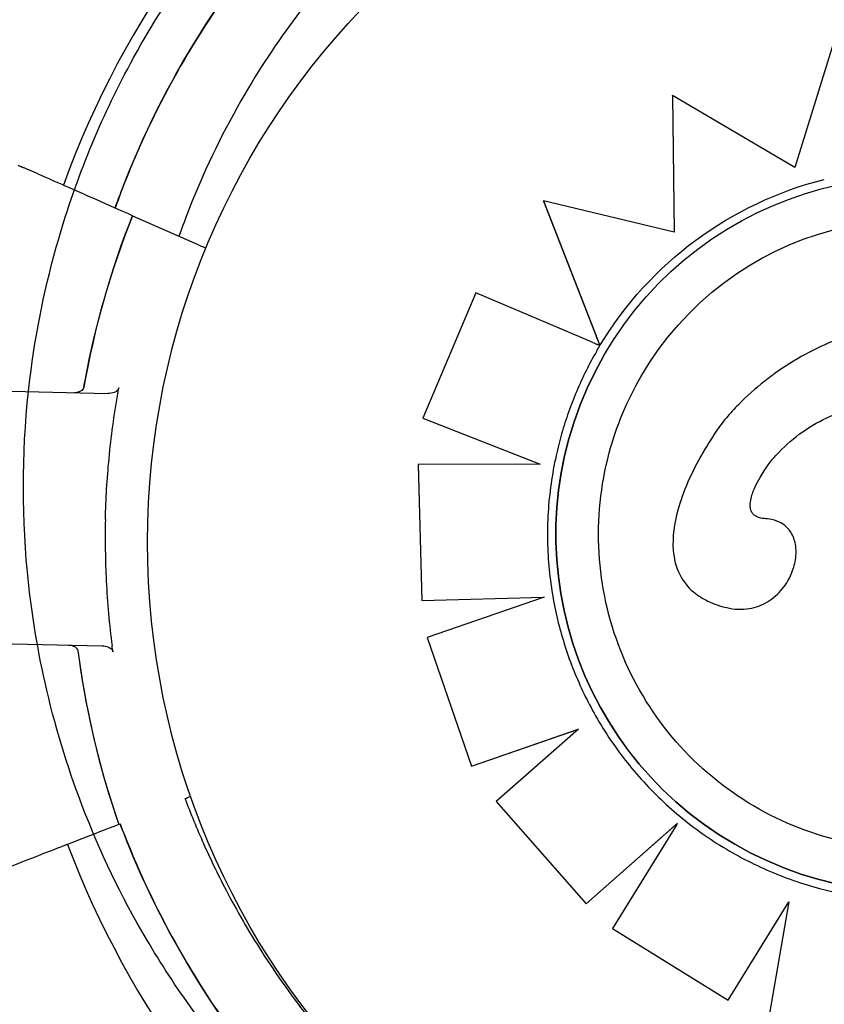
# Model space of a CAD drawing. Units: millimetres. Extents: x 1.4 to 14.4, y -1.6 to 8.1.
# Drawn here: x 6.8 to 6.8, y 2.2 to 2.3 of the extents above; entities that cross this region are included whole.
import ezdxf

# ---------------------------------------------------------------- set-up
doc = ezdxf.new("R2010")
doc.units = ezdxf.units.MM
doc.layers.add('sup-VIS', color=7, linetype='Continuous')

msp = doc.modelspace()

# ---------------------------------------------------------------- linework, layer by layer
at = {"layer": 'sup-VIS'}
for p, q in [((6.844094677358953, 2.315127947812925), (6.84094386070683, 2.304900832975363)), ((6.844095347854818, 2.315129109145801), (6.840944126786781, 2.304900676977013)), ((6.831224068335359, 2.310597825695368), (6.831224741883489, 2.310598992314226)), ((6.831224068335359, 2.310597825695368), (6.831370889009122, 2.299776447815475)), ((6.831224741883489, 2.310598992314226), (6.831371583442888, 2.299776281797676)), ((6.840944126786781, 2.304900676977013), (6.831224741883489, 2.310598992314226)), ((6.821017713742549, 2.302250244002607), (6.8210183909232, 2.302251416915169)), ((6.821017713742549, 2.302250244002607), (6.825484186510948, 2.290798449920658)), ((6.8210183909232, 2.302251416915169), (6.825184888926742, 2.2915687509485)), ((6.831371583442888, 2.299776281797676), (6.8210183909232, 2.302251416915169)), ((6.78843262879127, 2.301085401866658), (6.788432608262156, 2.301085410919768)), ((6.78843262879127, 2.301085401866658), (6.793567034404987, 2.298821382734786)), ((6.815632010881018, 2.294959852145894), (6.811431913813067, 2.285026723242026)), ((6.815632690715574, 2.294961029655042), (6.811432596801751, 2.28502790621269)), ((6.815632010881018, 2.294959852145894), (6.815632690715574, 2.294961029655042)), ((6.824871893768432, 2.291057647691105), (6.815632690715574, 2.294961029655042)), ((6.825484629098355, 2.290797315152304), (6.825485055431272, 2.290798053581057)), ((6.825792245814227, 2.289995129176532), (6.82579191226796, 2.28999455146004)), ((6.748768331377505, 2.287845725530133), (6.78646430507797, 2.28699526021137)), ((6.811431913813067, 2.285026723242026), (6.811432596801751, 2.28502790621269)), ((6.811431913813067, 2.285026723242026), (6.820738565833381, 2.281378999194203)), ((6.811432596801751, 2.28502790621269), (6.820742240624895, 2.281379008597469)), ((6.833661585627851, 2.282335823542326), (6.833662164648558, 2.282336826434403)), ((6.811063276916684, 2.281353058014247), (6.811063960896718, 2.281354242702946)), ((6.811063276916684, 2.281353058014247), (6.811370157345664, 2.270573366539338)), ((6.820742240624895, 2.281379008597469), (6.811063960896718, 2.281354242702946)), ((6.811063960896718, 2.281354242702946), (6.811370844030534, 2.270574555913754)), ((6.840383174736417, 2.272151481746732), (6.84038375536511, 2.272152487425046)), ((6.811370157345664, 2.270573366539338), (6.821066396483729, 2.270852772101534)), ((6.811370157345664, 2.270573366539338), (6.811370844030534, 2.270574555913754)), ((6.811370844030534, 2.270574555913754), (6.82107009059655, 2.270854045582382)), ((6.82107009059655, 2.270854045582382), (6.811797427873898, 2.267657457168752)), ((6.748317177169156, 2.26784879351635), (6.786013150869621, 2.266998328198042)), ((6.811796740506907, 2.267656266613812), (6.811797427873898, 2.267657457168752)), ((6.811796740506907, 2.267656266613812), (6.815309910387441, 2.257459981566171)), ((6.811797427873898, 2.267657457168752), (6.815310599838995, 2.257461175730896)), ((6.815309910387441, 2.257459981566171), (6.823769312810327, 2.260378099175796)), ((6.815310599838995, 2.257461175730896), (6.823771094123003, 2.260379667222423)), ((6.823771094123003, 2.260379667222423), (6.817262203379869, 2.254650049289467)), ((6.815309910387441, 2.257459981566171), (6.815310599838995, 2.257461175730896)), ((6.817261513499034, 2.254648854380321), (6.817262203379869, 2.254650049289467)), ((6.817261513499034, 2.254648854380321), (6.824385052834259, 2.246552060874819)), ((6.817262203379869, 2.254650049289467), (6.824385743731909, 2.246553257544747)), ((6.787344015077906, 2.252833752998868), (6.787343994159528, 2.252833744881173)), ((6.824385052834259, 2.246552060874819), (6.831633964866342, 2.252934630366326)), ((6.824385743731909, 2.246553257544747), (6.831543104213779, 2.252855214860119)), ((6.831570884007306, 2.252832496065366), (6.826473763081594, 2.244579703073668)), ((6.824385052834259, 2.246552060874819), (6.824385743731909, 2.246553257544747)), ((6.835647742744186, 2.238909068209978), (6.840452530175753, 2.246695045228535)), ((6.835648433932874, 2.23891026538422), (6.840453218670518, 2.24669623773525)), ((6.840452530175753, 2.246695045228535), (6.838927276783579, 2.237849314323284)), ((6.840453218670518, 2.24669623773525), (6.838927967759446, 2.237850511128727)), ((6.840452530175753, 2.246695045228535), (6.840453218670518, 2.24669623773525)), ((6.826473071987493, 2.244578506064499), (6.826473763081594, 2.244579703073668)), ((6.826473071987493, 2.244578506064499), (6.835647742744186, 2.238909068209978)), ((6.826473763081594, 2.244579703073668), (6.835648433932874, 2.23891026538422)), ((6.835647742744186, 2.238909068209978), (6.835648433932874, 2.23891026538422))]:
    msp.add_line(p, q, dxfattribs=at)
msp.add_circle((6.850776991554085, 2.275198134129823), 0.06114999999999994, dxfattribs=at)
for centre, radius, start, end in [((6.85356068459987, 2.277832956746352), 0.07513689542050365, 127.9779318879965, 160.0213742643416), ((6.852664419018765, 2.275498617011635), 0.06914050575153628, 158.2800950577261, 170.0135489871624), ((6.852664398082197, 2.275497689086023), 0.06914050575144974, 187.401569738584, 199.1350236679667), ((6.85356068459987, 2.277832956746352), 0.07513689542053203, 200.713910072728, 232.0220681120035)]:
    msp.add_arc(centre, radius, start, end, dxfattribs=at)
for centre, major_axis, ratio, start_param, end_param in [((6.850347404002605, 2.275818201986112), (0.02455515818838644, -0.0141769271906544), 0.999999705357611, -1.570796326794945, 4.712388980384642), ((6.850347070458156, 2.275817624269166), (-0.01417693136777933, -0.02455516542337904), 0.9999997053576108, -1.570796326790448, 1.570796326798832)]:
    msp.add_ellipse(centre, major_axis=major_axis, ratio=ratio, start_param=start_param, end_param=end_param, dxfattribs=at)
at = {"layer": 'sup-VIS', "extrusion": (0, 0, -1)}
for centre, major_axis, ratio, start_param, end_param in [((6.85035890092513, 2.275787596942791), (0.01452602437800479, 0.02515981225262908), 0.9999997053576106, -1.551462187663199, -0.7701266937691765), ((6.850529385625123, 2.275760296656699), (-0.01460609682143439, -0.02529850179495004), 0.9999997053576111, 1.570825525525067, 1.587915416975266)]:
    msp.add_ellipse(centre, major_axis=major_axis, ratio=ratio, start_param=start_param, end_param=end_param, dxfattribs=at)
at = {"layer": 'sup-VIS', "extrusion": (0, 0, -0.9999999999999999)}
msp.add_ellipse((6.850347070458156, 2.275817624269166), major_axis=(-0.01248843150507343, -0.02163059787272224), ratio=0.9999997053576108, start_param=1.570802767251162, end_param=3.141592653589798, dxfattribs=at)
at = {"layer": 'sup-VIS'}
for points, knots in [([(6.787050732440548, 2.30169474986451), (6.787231097610857, 2.302197481476014), (6.787417245541292, 2.302698398828397), (6.790911984495324, 2.311785267372215), (6.795860635604186, 2.319645913679324), (6.808492497288171, 2.333027861530354), (6.816054940381946, 2.338421224359081), (6.832821516583863, 2.346005575381696), (6.841865352082095, 2.348124053045467), (6.851060684599361, 2.348449590106611)], [-84.41373969219657, -84.41373969219657, -84.41373969219657, -84.41373969219657, -82.80983801929537, -82.80983801929537, -55.20655867953032, -55.20655867953032, -27.60327933976514, -27.60327933976514, 0, 0, 0, 0]), ([(6.851060684599361, 2.348449590106156), (6.848099359158368, 2.348344734642069), (6.845144651530063, 2.348053359198275), (6.842219888252657, 2.347577764360267), (6.839222793114459, 2.347090407661199), (6.836257170403769, 2.346409598702849), (6.833347602234426, 2.345540980989426), (6.828544349622462, 2.344107025825906), (6.823894424964237, 2.342160082180271), (6.819502421409197, 2.339743944744441), (6.816179917905174, 2.337916162732199), (6.813004903513502, 2.335820368699387), (6.810018366850272, 2.333483619245271), (6.806003424937444, 2.330342216884219), (6.802329908356114, 2.326764752988311), (6.799083258118117, 2.322834435513869), (6.797195365106745, 2.320548997187416), (6.795451487112587, 2.318144611537264), (6.793865402389201, 2.315640275629448), (6.792043077752169, 2.312762930581357), (6.790429161706925, 2.309753622958851), (6.789040474337526, 2.306643715769951), (6.788315354076985, 2.305019839323904), (6.78765168416794, 2.303368534389392), (6.787051009199786, 2.301694627827146)], [-1, -1, -1, -1, -0.9590318369546988, -0.9590318369546988, -0.9590318369546988, -0.9170504967122616, -0.9170504967122616, -0.9170504967122616, -0.8477457166328993, -0.8477457166328993, -0.8477457166328993, -0.7953173950892072, -0.7953173950892072, -0.7953173950892072, -0.724835532856211, -0.724835532856211, -0.724835532856211, -0.6838510703223601, -0.6838510703223601, -0.6838510703223601, -0.6367621634660856, -0.6367621634660856, -0.6367621634660856, -0.6121741091978521, -0.6121741091978521, -0.6121741091978521, -0.6121741091978521]), ([(6.851060684599361, 2.342928249896886), (6.849860517513662, 2.342882157198346), (6.848658679695291, 2.342802736989142), (6.844661580724278, 2.342426620418337), (6.841870657972322, 2.341980786417025), (6.836419981003928, 2.340741729915408), (6.833759119288516, 2.33995500389392), (6.830114114618482, 2.33862085866258), (6.829070371468333, 2.338207828781378), (6.82591101577782, 2.336862600356199), (6.823819323357384, 2.335837578564224), (6.819748120256918, 2.33356261869676), (6.817768767796224, 2.332312716023353), (6.813521368336296, 2.329298935992028), (6.811291541423998, 2.327482911123298), (6.808517541174297, 2.324903465115767), (6.807849118391459, 2.324254545508211), (6.805374111640049, 2.321746844355857), (6.803652237935239, 2.319780929510671), (6.80045045523002, 2.315645507738282), (6.798970768037179, 2.313476173815161), (6.795965864126629, 2.308443541698125), (6.794515227007651, 2.305538856991006), (6.792875474802713, 2.301543117367146), (6.792481283975576, 2.300508447520315), (6.792113067804166, 2.299462510150533)], [-199.9538262264416, -199.9538262264416, -199.9538262264416, -199.9538262264416, -196.323015027276, -196.323015027276, -187.8684500937022, -187.8684500937022, -179.5658294952774, -179.5658294952774, -176.1813628225739, -176.1813628225739, -169.1852806120858, -169.1852806120858, -162.189193410734, -162.189193410734, -153.5898276519868, -153.5898276519868, -150.7798795860743, -150.7798795860743, -142.9385504868273, -142.9385504868273, -135.0972163944774, -135.0972163944774, -125.3783963495771, -125.3783963495771, -122.040429917378, -122.040429917378, -122.040429917378, -122.040429917378]), ([(6.898602566975844, 2.227867213509906), (6.895130354257437, 2.224632482197701), (6.891331281323166, 2.221748802858253), (6.887281988617635, 2.219274347977314), (6.88349837000833, 2.216962242081588), (6.879496557049881, 2.215007379578817), (6.875347088150467, 2.213444217257854), (6.87146986590533, 2.211983614016897), (6.867463912843324, 2.210864923018614), (6.863390919940959, 2.210105371377774), (6.859585156099731, 2.209395653920235), (6.855720982671575, 2.208999412955616), (6.851850385222225, 2.208921978847736), (6.848233737672946, 2.208849625191813), (6.84461155753461, 2.209055539456183), (6.841026411969598, 2.209537301541384), (6.837676487804221, 2.209987455216431), (6.834358942579731, 2.210678380624866), (6.831107830589919, 2.211602985325096), (6.828070024060527, 2.212466926710984), (6.825090243198521, 2.21353483536637), (6.822195203635876, 2.214797136710383), (6.81749147353121, 2.216848067174449), (6.813012208621605, 2.219413316972402), (6.808862957502517, 2.222432438740777), (6.804686006303474, 2.225471715933561), (6.800843825584981, 2.228970737856396), (6.797428156055777, 2.232845957432853), (6.794455282203946, 2.23621880683964), (6.791805359432421, 2.239876177335243), (6.789526402474896, 2.243751800108892), (6.787542881676292, 2.2471250004433), (6.785840237852701, 2.250663305816086), (6.784441872339177, 2.25431808565241), (6.783224786132725, 2.25749907237019), (6.782238095286904, 2.260768185177819), (6.781492083200011, 2.264091353481088), (6.780842781561025, 2.266983717647743), (6.780375732117411, 2.26991698300031), (6.78009462512937, 2.272867973888931), (6.779611199391458, 2.277942856427724), (6.779679118895094, 2.283070073892811), (6.780296804637421, 2.288130373457586), (6.780756273577301, 2.291894505168837), (6.781519397612375, 2.295621529548096), (6.782576325314314, 2.299263331361597), (6.78397347364744, 2.304077414024557), (6.785884769849237, 2.308742104336086), (6.788267222923698, 2.313152476249395), (6.789710392831059, 2.315824057108837), (6.791326000128994, 2.318402473668864), (6.793100653199237, 2.320866353191884), (6.794832476810645, 2.323270769474273), (6.796715737057913, 2.325566096825749), (6.798735566349298, 2.327734214136451)], [0, 0, 0, 0, 0.06561000000000002, 0.06561000000000002, 0.06561000000000002, 0.1269153279, 0.1269153279, 0.1269153279, 0.1841984132364811, 0.1841984132364811, 0.1841984132364811, 0.2377231553440355, 0.2377231553440355, 0.2377231553440355, 0.2877361391219134, 0.2877361391219134, 0.2877361391219134, 0.3344677710341246, 0.3344677710341246, 0.3344677710341246, 0.3781333405765757, 0.3781333405765757, 0.3781333405765757, 0.4490791945314128, 0.4490791945314128, 0.4490791945314128, 0.52049867753858, 0.52049867753858, 0.52049867753858, 0.5826595838095272, 0.5826595838095272, 0.5826595838095272, 0.6367621634660856, 0.6367621634660856, 0.6367621634660856, 0.6838510703223601, 0.6838510703223601, 0.6838510703223601, 0.724835532856211, 0.724835532856211, 0.724835532856211, 0.7953173950892072, 0.7953173950892072, 0.7953173950892072, 0.8477457166328993, 0.8477457166328993, 0.8477457166328993, 0.9170504967122616, 0.9170504967122616, 0.9170504967122616, 0.9590318369546988, 0.9590318369546988, 0.9590318369546988, 1, 1, 1, 1]), ([(6.77935908400832, 2.305086386699259), (6.779418714935673, 2.305060092407075), (6.779477777312422, 2.30503404881847), (6.779588094614155, 2.304985404340187), (6.779638298881764, 2.304963266738923), (6.779707314981351, 2.304932834050305), (6.779730590422332, 2.304922570730923), (6.779769467562801, 2.304905427833091), (6.779784923837724, 2.30489861237993), (6.77979605220753, 2.304893705318136)], [0, 0, 0, 0, 0.195512493616323, 0.195512493616323, 0.3909744462442603, 0.3909744462442603, 0.5134761015019598, 0.5134761015019598, 0.6359650485821817, 0.6359650485821817, 0.6359650485821817, 0.6359650485821817]), ([(6.788432608262156, 2.301085410919768), (6.786374642035298, 2.30199287232017), (6.784579750319608, 2.302784330862778), (6.781684679892351, 2.30406091384566), (6.780572664543797, 2.304551257659114), (6.77979605220753, 2.304893705318136)], [-17.83725504174519, -17.83725504174519, -17.83725504174519, -17.83725504174519, -8.918625396550333, -8.918625396550333, -0.3672389581671709, -0.3672389581671709, -0.3672389581671709, -0.3672389581671709]), ([(6.784572539452711, 2.287488477790248), (6.784612180939803, 2.287713664931289), (6.784652939155421, 2.287938655377729), (6.784694812138696, 2.28816343829476), (6.785517250869816, 2.292578461185258), (6.786771069204406, 2.296913037055219), (6.78843262879127, 2.301085401866658)], [0.712805106149913, 0.712805106149913, 0.712805106149913, 0.712805106149913, 0.7267187285460817, 0.7267187285460817, 0.7267187285460817, 1, 1, 1, 1]), ([(6.793567034404987, 2.298821382734786), (6.793700353047825, 2.298762595802145), (6.793842103596035, 2.298700090815601), (6.794074620687752, 2.298597562269606), (6.794161585907204, 2.298559214905708), (6.794249239406781, 2.298520564044338)], [0, 0, 0, 0, 0.496900226021264, 0.496900226021264, 0.7863704492443269, 0.7863704492443269, 0.7863704492443269, 0.7863704492443269]), ([(6.859633111898802, 2.29042825467377), (6.858798970513817, 2.290829566039974), (6.857932617454935, 2.291186972147898), (6.856153198315951, 2.291784774656662), (6.855240266575493, 2.292024937460155), (6.85339265813127, 2.292367340322926), (6.852460405152669, 2.292469488399092), (6.850589850128017, 2.292529053571798), (6.849646297318031, 2.292486054576329), (6.847776995111417, 2.292253820306996), (6.846851689651885, 2.292064729529102), (6.845051553003941, 2.291557493699202), (6.844174252735684, 2.291239582438266), (6.842463190805574, 2.290485303901733), (6.841632371229935, 2.290049825335245), (6.84003632463282, 2.289081554014956), (6.839274617841511, 2.28855196276163), (6.837811829871498, 2.287398143954306), (6.837110572050733, 2.286773676006305), (6.836127740720258, 2.285770532078459), (6.835811471402849, 2.285424978319043), (6.835206761274094, 2.284704664412857), (6.834917711106755, 2.284331819870204), (6.834649778696985, 2.283927817827589)], [2.508663724346154e-12, 2.508663724346154e-12, 2.508663724346154e-12, 2.508663724346154e-12, 4.096072054779128, 4.096072054779128, 8.192144109555748, 8.192144109555748, 12.28821616433237, 12.28821616433237, 16.38428821910899, 16.38428821910899, 20.48036027388561, 20.48036027388561, 24.57643232866223, 24.57643232866223, 28.67250438343885, 28.67250438343885, 32.76857643821547, 32.76857643821547, 36.86464849299209, 36.86464849299209, 38.9126845203804, 38.9126845203804, 40.9607205477687, 40.9607205477687, 40.9607205477687, 40.9607205477687]), ([(6.825485055431272, 2.290798053581057), (6.825485069923161, 2.290798078683565), (6.82548349370154, 2.290802187829286), (6.825476798903765, 2.290819484884196), (6.825471690210179, 2.290832647471234), (6.825459203726496, 2.290864781972687), (6.825450346261277, 2.29088755770772), (6.82542960380124, 2.290940861134459), (6.825417736508825, 2.290971343501951), (6.825392601977001, 2.291035886212285), (6.825376719974884, 2.29107665824904), (6.825342997752159, 2.291163207933096), (6.825325167057599, 2.29120896123186), (6.8252898290757, 2.29129962388879), (6.825268888240316, 2.291353340640853), (6.825226306473269, 2.291462551092536), (6.825204666663922, 2.291518041943618), (6.825184888926742, 2.2915687509485)], [3.336094162817138, 3.336094162817138, 3.336094162817138, 3.336094162817138, 3.507868801494171, 3.507868801494171, 3.679643440171205, 3.679643440171205, 3.873806606884285, 3.873806606884285, 4.067969773597365, 4.067969773597365, 4.291046939633034, 4.291046939633034, 4.514124105668705, 4.514124105668705, 4.761736193408394, 4.761736193408394, 5.009348281148083, 5.009348281148083, 5.009348281148083, 5.009348281148083]), ([(6.824871893768432, 2.291057647691105), (6.824909856513841, 2.291041609175863), (6.82495131919859, 2.291024088665381), (6.825032536811705, 2.29098976140358), (6.825072291592733, 2.290972954714562), (6.825142318513826, 2.290943343818526), (6.825179061417657, 2.290927803482191), (6.825247694843711, 2.290898766293139), (6.825279584214513, 2.290885269926548), (6.825332996571888, 2.29086265657088), (6.825359472195487, 2.290851442826352), (6.825405154313557, 2.290832082018824), (6.825424358992677, 2.290823935720709), (6.825453145485881, 2.290811711903189), (6.825465412130143, 2.290806494393564), (6.825481375339223, 2.290799678525218), (6.825485071000003, 2.290798080548939), (6.825485055431272, 2.290798053581057)], [1.487929943359252, 1.487929943359252, 1.487929943359252, 1.487929943359252, 1.675411508437835, 1.675411508437835, 1.862893073516417, 1.862893073516417, 2.049491367348803, 2.049491367348803, 2.236089661181189, 2.236089661181189, 2.421571200141224, 2.421571200141224, 2.607052739101259, 2.607052739101259, 2.791591723952934, 2.791591723952934, 2.976130708804611, 2.976130708804611, 2.976130708804611, 2.976130708804611]), ([(6.82523131776361, 2.290367127858644), (6.824933666115612, 2.289851580082541), (6.824651778662883, 2.28932693100478), (6.824120585135461, 2.288261390067419), (6.823871279184459, 2.28772049845611), (6.823406180186794, 2.286624493444833), (6.823190387249269, 2.286069380299523), (6.822793120587448, 2.284947006351558), (6.82261164695592, 2.284379745809929), (6.822283696987142, 2.283235196588521), (6.82213722072629, 2.282657908175224), (6.822008516768619, 2.282076684187814)], [6.283185307165382, 6.283185307165382, 6.283185307165382, 6.283185307165382, 6.34432111166569, 6.34432111166569, 6.405456916165997, 6.405456916165997, 6.466592720666305, 6.466592720666305, 6.527728525166612, 6.527728525166612, 6.588864329666919, 6.588864329666919, 6.588864329666919, 6.588864329666919]), ([(6.871977742388481, 2.263329335754861), (6.870645643812168, 2.261022073340882), (6.86894149678119, 2.258930148218042), (6.864960970831817, 2.255387945413077), (6.862685284177132, 2.253938283761272), (6.857792568915102, 2.251828039877182), (6.855176391214627, 2.251167824635559), (6.849868239953139, 2.250703790962689), (6.847177189549257, 2.250900053224541), (6.841992534458768, 2.252129342690296), (6.839499831447029, 2.253162156099734), (6.834965066207587, 2.255959959952634), (6.832923792631846, 2.257724463821432), (6.829499328141537, 2.26180672337523), (6.828116732785929, 2.264123769106845), (6.826150252047228, 2.269076015982591), (6.825566708665065, 2.271710355872528), (6.825257866830725, 2.277029792609937), (6.825532622098763, 2.279713964341681), (6.826786820791312, 2.284390831340716), (6.827627599388506, 2.286420057355826), (6.82871655938834, 2.288306191405354)], [3.141592653603765, 3.141592653603765, 3.141592653603765, 3.141592653603765, 3.461592658648247, 3.461592658648247, 3.781592662694403, 3.781592662694403, 4.10159266414073, 4.10159266414073, 4.421592662414762, 4.421592662414762, 4.741592658199652, 4.741592658199652, 5.061592653163776, 5.061592653163776, 5.381592649300376, 5.381592649300376, 5.701592648138615, 5.701592648138615, 6.021592650138333, 6.021592650138333, 6.283185307193558, 6.283185307193558, 6.283185307193558, 6.283185307193558]), ([(6.784571475669509, 2.287488637933166), (6.784563746759886, 2.287444744411459), (6.784547338260381, 2.287403305458611), (6.784495228448577, 2.28731660002677), (6.784456241774024, 2.287274349959262), (6.784352010938164, 2.287189120585026), (6.784277744945939, 2.287147906897189), (6.784074438690368, 2.287073639001846), (6.783939965478567, 2.287052212269373), (6.783803825537689, 2.287055283745758)], [0, 0, 0, 0, 0.1337063788200716, 0.1337063788200716, 0.3031237524350453, 0.3031237524350453, 0.5360680231671208, 0.5360680231671208, 0.8620972909067934, 0.8620972909067934, 0.8620972909067934, 0.8620972909067934]), ([(6.784572539452711, 2.287488477790248), (6.784564789950309, 2.287444456020239), (6.784548335808722, 2.287402894371553), (6.784496094471251, 2.287315986069643), (6.784457030660633, 2.28727365962186), (6.784352647910055, 2.28718836815824), (6.784278355231436, 2.287147192535485), (6.784075812915034, 2.28707338771801), (6.783942333158848, 2.287052158851566), (6.783807219635491, 2.287055207170852)], [0, 0, 0, 0, 0.1340960064601581, 0.1340960064601581, 0.303847097578555, 0.303847097578555, 0.5369243176744035, 0.5369243176744035, 0.8612316166222258, 0.8612316166222258, 0.8612316166222258, 0.8612316166222258]), ([(6.787344031305111, 2.287430805871736), (6.787337004703659, 2.287392334388187), (6.787322329568269, 2.287356104675837), (6.78727517689731, 2.287277988487858), (6.787238935308778, 2.287238988972604), (6.787139085345189, 2.287156144039727), (6.787064072404974, 2.287113535962817), (6.78682687876244, 2.28702096866482), (6.786647187527706, 2.286991134169057), (6.78646430507797, 2.28699526021137)], [0, 0, 0, 0, 0.1173237130116482, 0.1173237130116482, 0.2734528324968808, 0.2734528324968808, 0.5051958230363348, 0.5051958230363348, 0.9082153652852822, 0.9082153652852822, 0.9082153652852822, 0.9082153652852822]), ([(6.786280156988141, 2.276995859517683), (6.78631666619367, 2.278614567182103), (6.786412392981219, 2.280232933675507), (6.786732675735038, 2.283567645880794), (6.786964760223782, 2.285278765766634), (6.787262815820213, 2.286977244873924)], [-23.61116706202698, -23.61116706202698, -23.61116706202698, -23.61116706202698, -18.74455125281094, -18.74455125281094, -13.56099284044072, -13.56099284044072, -13.56099284044072, -13.56099284044072]), ([(6.839431287364278, 2.282089219901991), (6.840600787209041, 2.283348698126701), (6.84191740991082, 2.284356098090029), (6.844360044338828, 2.285468870643854), (6.845277854419692, 2.285756627414685), (6.847313095264326, 2.286168686033761), (6.848423603834817, 2.286259712651827), (6.849531263311292, 2.286258403508782)], [0, 0, 0, 0, 5.156174703427445, 5.156174703427445, 8.067407186487547, 8.067407186487547, 11.40121187946831, 11.40121187946831, 11.40121187946831, 11.40121187946831]), ([(6.834649778696985, 2.283927817827589), (6.834581169807279, 2.283824406408712), (6.834513044235791, 2.283720442439517), (6.834377843448237, 2.283511437627567), (6.834310768226715, 2.283406396802093), (6.834177752494725, 2.283195263885318), (6.834111811975163, 2.283089171812662), (6.833981150897671, 2.282875958844215), (6.833916430327008, 2.282768837967069), (6.833788295631166, 2.28255358612796), (6.833724881487797, 2.282445455185098), (6.833662164650377, 2.282336826437131)], [2.31623525018765e-11, 2.31623525018765e-11, 2.31623525018765e-11, 2.31623525018765e-11, 0.5531504530335736, 0.5531504530335736, 1.106300906043985, 1.106300906043985, 1.659451359054396, 1.659451359054396, 2.212601812064807, 2.212601812064807, 2.765752265075219, 2.765752265075219, 2.765752265075219, 2.765752265075219]), ([(6.822008516768619, 2.282076684187814), (6.821844674766908, 2.281336428791747), (6.821709920997819, 2.280589735734338), (6.82149942057913, 2.279088077099004), (6.821423674064135, 2.278333112473319), (6.821331655342874, 2.276819566397535), (6.821315383194815, 2.276060985907407), (6.821342413630191, 2.274544886101921), (6.821385716197256, 2.273787367748355), (6.821531629098899, 2.272278063672275), (6.82163423934071, 2.271526278907004), (6.821766187118556, 2.270779678509371)], [0.3057784988326477, 0.3057784988326477, 0.3057784988326477, 0.3057784988326477, 0.3843275610366676, 0.3843275610366676, 0.4628766232406875, 0.4628766232406875, 0.5414256854447075, 0.5414256854447075, 0.6199747476487274, 0.6199747476487274, 0.6985238098527473, 0.6985238098527473, 0.6985238098527473, 0.6985238098527473]), ([(6.833662164670386, 2.282336826422579), (6.832741343707312, 2.280742075213766), (6.832054070029699, 2.279184182886638), (6.831380060699303, 2.276720280304744), (6.831210126103542, 2.275626697488406), (6.831347144006941, 2.273902008842015), (6.831505713884326, 2.273243648733114), (6.832076138682169, 2.272110418829016), (6.832437983435739, 2.27165450515804), (6.833239211417094, 2.270973185591174), (6.83362979219055, 2.270730299055685), (6.834520750082447, 2.270306395238549), (6.835027630930199, 2.270140252137026), (6.835540657617457, 2.270019405192215)], [1.916125758185855, 1.916125758185855, 1.916125758185855, 1.916125758185855, 7.715929106428407, 7.715929106428407, 11.79598531987835, 11.79598531987835, 14.41809139980469, 14.41809139980469, 16.71252336117387, 16.71252336117387, 18.4930237507209, 18.4930237507209, 20.53477944470493, 20.53477944470493, 20.53477944470493, 20.53477944470493]), ([(6.838537433961392, 2.277078250472186), (6.838401281069309, 2.277085207985692), (6.838270957810892, 2.277103116552098), (6.83799595135315, 2.277172859529855), (6.837862475000293, 2.277233858539603), (6.837678372980008, 2.277370759861697), (6.837615587159235, 2.277435919265372), (6.837513772430611, 2.277584456586737), (6.837474778267278, 2.277666060301272), (6.837414498932048, 2.27786272263711), (6.837396923523556, 2.277981300911051), (6.837391098601074, 2.278284599819017), (6.837416369235143, 2.278480049217706), (6.837531534707523, 2.278974206022212), (6.837645360277747, 2.279281474572144), (6.837898692940144, 2.279840259172943), (6.838030591916322, 2.280092003501977), (6.838173970505522, 2.280340342516865)], [-3.964012687547376e-11, -3.964012687547376e-11, -3.964012687547376e-11, -3.964012687547376e-11, 0.780199266658172, 0.780199266658172, 1.834840987915165, 1.834840987915165, 2.580165801876596, 2.580165801876596, 3.295016638637021, 3.295016638637021, 4.109852680268442, 4.109852680268442, 5.22648700085054, 5.22648700085054, 6.879103703899406, 6.879103703899406, 8.263083515204693, 8.263083515204693, 8.263083515204693, 8.263083515204693]), ([(6.786280156988141, 2.276995859517683), (6.786243626322175, 2.275377152337114), (6.786266268371037, 2.273756115303968), (6.786435831763811, 2.270410351596183), (6.786590509651433, 2.268690505897666), (6.786811661611864, 2.266980312860142)], [-23.61116706202698, -23.61116706202698, -23.61116706202698, -23.61116706202698, -18.74455125281094, -18.74455125281094, -13.56099284044072, -13.56099284044072, -13.56099284044072, -13.56099284044072]), ([(6.840383755379662, 2.272152487448693), (6.840580835578294, 2.272493840370771), (6.840737851845915, 2.272857123455196), (6.840960141367759, 2.273615605630766), (6.841027974371173, 2.274018729492582), (6.84102863402768, 2.274632261593069), (6.841013366871266, 2.27483391273563), (6.840917741541489, 2.275365775681166), (6.840804982579357, 2.275698843821829), (6.840473505058981, 2.276210920580979), (6.840301403299236, 2.276400063647998), (6.839920866575994, 2.276694456976202), (6.839713981038585, 2.276805236191649), (6.839250539236673, 2.276983020878106), (6.838990627245948, 2.277036291029617), (6.838671164114203, 2.277069760732047), (6.838603917844011, 2.277074864628503), (6.838537433961392, 2.277078250472186)], [7.316391214122438, 7.316391214122438, 7.316391214122438, 7.316391214122438, 8.861588580235148, 8.861588580235148, 10.40678594634786, 10.40678594634786, 11.1503041348053, 11.1503041348053, 12.32555866057336, 12.32555866057336, 13.10941354952117, 13.10941354952117, 13.8538836829659, 13.8538836829659, 14.78998502487332, 14.78998502487332, 15.04237804468598, 15.04237804468598, 15.04237804468598, 15.04237804468598]), ([(6.835540657617457, 2.270019405192215), (6.836129838164197, 2.269880693428149), (6.836730716260718, 2.269845384383189), (6.837834297684822, 2.270028366820952), (6.83831467579148, 2.270206438778587), (6.839219524341388, 2.27074833070219), (6.839626059814691, 2.271113224029705), (6.840118044590781, 2.271729278632392), (6.840258621437897, 2.27193572054648), (6.840383174736417, 2.272151481746732)], [0, 0, 0, 0, 1.815866743969869, 1.815866743969869, 3.363208874757307, 3.363208874757307, 4.990936283607839, 4.990936283607839, 5.738575148661202, 5.738575148661202, 5.738575148661202, 5.738575148661202]), ([(6.821766187118556, 2.270779678509371), (6.821883335069288, 2.27012468610701), (6.822022694846964, 2.26947366660761), (6.822345197937466, 2.268182563749178), (6.822528341135694, 2.26754248084535), (6.822937569608257, 2.266276192186524), (6.823163654737073, 2.265649986877634), (6.823657728300532, 2.264414330656109), (6.823925716560552, 2.263804880178668), (6.824502365087028, 2.262605533885107), (6.824811025151575, 2.262015638491448), (6.825139312128158, 2.261436875637173)], [0.7005812219187239, 0.7005812219187239, 0.7005812219187239, 0.7005812219187239, 0.7683785468638825, 0.7683785468638825, 0.8361758718090412, 0.8361758718090412, 0.9039731967541998, 0.9039731967541998, 0.9717705216993585, 0.9717705216993585, 1.039567846644517, 1.039567846644517, 1.039567846644517, 1.039567846644517]), ([(6.78335267132934, 2.26705835173243), (6.783495917909022, 2.267055119921679), (6.783635955529462, 2.267024885867158), (6.783847827256977, 2.266931109922552), (6.783925639227164, 2.266878394480045), (6.784015328401438, 2.26678448933626), (6.784042369239614, 2.26674812548481), (6.78408172093441, 2.266671263029366), (6.784094658103641, 2.266631911522836), (6.784099996373698, 2.266590817930592)], [0, 0, 0, 0, 0.429849095352223, 0.429849095352223, 0.755740055660092, 0.755740055660092, 0.9281928273949558, 0.9281928273949558, 1.087595490713175, 1.087595490713175, 1.087595490713175, 1.087595490713175]), ([(6.783356065427142, 2.267058275157524), (6.783498542776215, 2.26705506070175), (6.783637841124801, 2.267024969843533), (6.78384892396025, 2.266931526495682), (6.783926574638826, 2.266878903501492), (6.784016257715848, 2.266785013054232), (6.784043345514874, 2.266748573520999), (6.784082762933394, 2.266671546242378), (6.784095718719982, 2.266632109295188), (6.784101066295989, 2.266590929934864)], [0, 0, 0, 0, 0.4275408188272027, 0.4275408188272027, 0.7523316180914768, 0.7523316180914768, 0.9247626422203445, 0.9247626422203445, 1.08415586498051, 1.08415586498051, 1.08415586498051, 1.08415586498051]), ([(6.784101066295989, 2.266590929934864), (6.784130511647163, 2.266364184113627), (6.784161081461207, 2.266137584423632), (6.784192774266558, 2.265911141776087), (6.784815261346012, 2.261463519666904), (6.785872317212124, 2.257076807768044), (6.787344015077906, 2.252833752998868)], [0.7128051061499117, 0.7128051061499117, 0.7128051061499117, 0.7128051061499117, 0.7267187285460817, 0.7267187285460817, 0.7267187285460817, 1, 1, 1, 1]), ([(6.786013150869621, 2.266998328198042), (6.786194518595948, 2.266994236329538), (6.786371281807078, 2.266956916013442), (6.786618953939978, 2.266848258044774), (6.786703020850837, 2.266792555673874), (6.786793065804886, 2.266699001171673), (6.786818436943577, 2.266665713013936), (6.78685512856282, 2.266596007292264), (6.786867281576633, 2.266560636402573), (6.786872339138426, 2.266523550589682)], [0, 0, 0, 0, 0.5442416398197724, 0.5442416398197724, 0.9162759310237185, 0.9162759310237185, 1.090191668330353, 1.090191668330353, 1.247907828153012, 1.247907828153012, 1.247907828153012, 1.247907828153012]), ([(6.825139312129977, 2.261436875637628), (6.825884055821007, 2.260131839118912), (6.826730324786695, 2.258884756623956), (6.828605579146824, 2.256536464542478), (6.829634546385932, 2.255435277689685), (6.831850436987224, 2.253405281644518), (6.833037338898066, 2.252476492104961), (6.835540537100314, 2.250813646917777), (6.836856809155506, 2.250079607368662), (6.839587071832284, 2.248823931839524), (6.841001036022135, 2.248302308015354), (6.842446845717859, 2.247893164912057)], [1.042171862267061, 1.042171862267061, 1.042171862267061, 1.042171862267061, 1.197461533149673, 1.197461533149673, 1.352751204032284, 1.352751204032284, 1.508040874914895, 1.508040874914895, 1.663330545797506, 1.663330545797506, 1.818620216680118, 1.818620216680118, 1.818620216680118, 1.818620216680118]), ([(6.793043178555308, 2.255045483273079), (6.793030511600591, 2.255040567483775), (6.79301787179611, 2.255035662231421), (6.792855562909608, 2.25497267342962), (6.792711137086371, 2.254916624683119), (6.792575302333717, 2.254863909958658)], [0.455091524152771, 0.455091524152771, 0.455091524152771, 0.455091524152771, 0.4969505275002483, 0.4969505275002483, 0.9938542062786548, 0.9938542062786548, 0.9938542062786548, 0.9938542062786548]), ([(6.792597815845511, 2.254872646998137), (6.792821741537409, 2.254278094170786), (6.793054096619016, 2.253687531413107), (6.793538787896978, 2.252506438234377), (6.793792047401439, 2.25191437663625), (6.794649094848864, 2.249990400220213), (6.795290450576431, 2.248671639228178), (6.796869301835613, 2.24568677541447), (6.797837977617746, 2.244035209204412), (6.800086800054487, 2.240561793582401), (6.801391997718383, 2.238756082868349), (6.804172841657419, 2.235295738630612), (6.805648381563515, 2.233641176155288), (6.809410649764686, 2.229829209056334), (6.811804359454982, 2.227731317399048), (6.816614006584132, 2.224105214441806), (6.819000020717795, 2.222540376775214), (6.823573032394052, 2.219951850369853), (6.82573629831677, 2.218882170998313), (6.827940188304638, 2.217939406509231)], [-76.49109181874024, -76.49109181874024, -76.49109181874024, -76.49109181874024, -74.57542987660526, -74.57542987660526, -72.63166080074863, -72.63166080074863, -68.22482985263133, -68.22482985263133, -62.49594962007883, -62.49594962007883, -55.8349456348877, -55.8349456348877, -49.17394664016201, -49.17394664016201, -39.64389428866669, -39.64389428866669, -31.1273798498067, -31.1273798498067, -23.88213517315236, -23.88213517315236, -23.88213517315236, -23.88213517315236]), ([(6.787343994159528, 2.252833744881173), (6.785247195952252, 2.252020019832344), (6.78341843623457, 2.251310315110459), (6.780468738417767, 2.250165596944953), (6.779335740333408, 2.249725903264334), (6.778544474018418, 2.249418828783746)], [-17.83725504174519, -17.83725504174519, -17.83725504174519, -17.83725504174519, -8.918625396550333, -8.918625396550333, -0.3672389581672579, -0.3672389581672579, -0.3672389581672579, -0.3672389581672579]), ([(6.825713895354056, 2.21289055737725), (6.817264683053509, 2.216513513051723), (6.809603074885672, 2.221750827965025), (6.79671080337539, 2.234871229286455), (6.791605501530285, 2.242631048950898), (6.787897650392551, 2.251723435709209), (6.787671855674489, 2.25229861796879), (6.787453754413946, 2.252876340619423)], [-82.78661341753674, -82.78661341753674, -82.78661341753674, -82.78661341753674, -55.20655867953035, -55.20655867953035, -27.60327933976519, -27.60327933976519, -25.7485052278041, -25.7485052278041, -25.7485052278041, -25.7485052278041]), ([(6.787454034236362, 2.25287644921309), (6.787564291988019, 2.252584412070064), (6.787676469353755, 2.252293100902079), (6.787790579912325, 2.252002548202199), (6.788945100179262, 2.249062864255393), (6.790296997982296, 2.246200715549548), (6.791834152767478, 2.243441763139344), (6.793479241847308, 2.240489085552326), (6.795336542531004, 2.237654668784671), (6.797386989908773, 2.23496760797525), (6.799581413411943, 2.232091869997021), (6.80199707817701, 2.229384998486239), (6.804605595945759, 2.226878804238822), (6.807397275832045, 2.224196632717849), (6.810409843739762, 2.221744434156335), (6.813602771186197, 2.219555198764738), (6.817019896203419, 2.217212241978359), (6.820643566768922, 2.215170639394273), (6.824417979367354, 2.213461831709537), (6.82484804703563, 2.213267125137918), (6.825280070775989, 2.213076741631539), (6.825713949652709, 2.212890680516921)], [-0.3824491613781517, -0.3824491613781517, -0.3824491613781517, -0.3824491613781517, -0.3781333405765757, -0.3781333405765757, -0.3781333405765757, -0.3344677710341246, -0.3344677710341246, -0.3344677710341246, -0.2877361391219134, -0.2877361391219134, -0.2877361391219134, -0.2377231553440355, -0.2377231553440355, -0.2377231553440355, -0.1841984132364811, -0.1841984132364811, -0.1841984132364811, -0.1269153279, -0.1269153279, -0.1269153279, -0.1203883247403483, -0.1203883247403483, -0.1203883247403483, -0.1203883247403483]), ([(6.842446845717859, 2.247893164912057), (6.843617015512791, 2.247561521850002), (6.844808089568687, 2.247303656134136), (6.847213203038336, 2.24693955891189), (6.848427232382164, 2.246833328930279), (6.850859029957064, 2.24677418681722), (6.852076788005434, 2.246821274933154), (6.854496757310699, 2.247068024561486), (6.855698958432185, 2.247267685040242), (6.858068774417916, 2.247816418635011), (6.859236379355934, 2.248165489452731), (6.860377445300401, 2.248586503085789)], [1.818223038964433, 1.818223038964433, 1.818223038964433, 1.818223038964433, 1.944151365564553, 1.944151365564553, 2.070079692164673, 2.070079692164673, 2.196008018764794, 2.196008018764794, 2.321936345364914, 2.321936345364914, 2.447864671965035, 2.447864671965035, 2.447864671965035, 2.447864671965035])]:
    msp.add_open_spline(points, degree=3, knots=knots, dxfattribs=at)
for points in [[(6.787262815820213, 2.286977244873924), (6.7872893631029, 2.287128525394564), (6.787316435094908, 2.287279713304997), (6.787344031305111, 2.287430805871736)], [(6.838173970561911, 2.280340342484124), (6.838584874089065, 2.281051868593295), (6.839075812173178, 2.281706022982235), (6.839431287364278, 2.282089219901991)], [(6.786872339138426, 2.266523550589682), (6.786851585189652, 2.266675733992543), (6.786831359224379, 2.266827989000376), (6.786811661611864, 2.266980312860142)], [(6.831634753403705, 2.252935907080882), (6.831603641467154, 2.252908515934905), (6.831572121847785, 2.252880764488509), (6.831543104213779, 2.252855214860119)], [(6.831570884007306, 2.252832496065366), (6.831591107222266, 2.25286523964769), (6.831613075424684, 2.252900808406594), (6.831634753403705, 2.252935907080882)]]:
    msp.add_open_spline(points, degree=3, dxfattribs=at)

doc.saveas('drawing.dxf')
